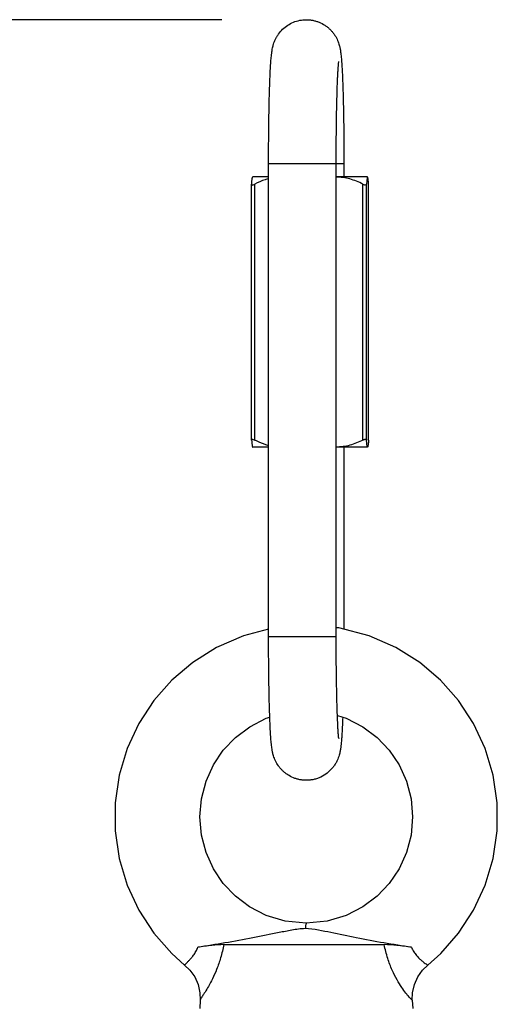
# Model space of a CAD drawing. Units: inches. Extents: x 0 to 17, y 0 to 11.
# Drawn here: x 8.9 to 9.2, y 5.2 to 6 of the extents above; entities that cross this region are included whole.
import ezdxf

# ---------------------------------------------------------------- set-up
doc = ezdxf.new("R2010")
doc.units = ezdxf.units.IN
doc.header["$LTSCALE"] = 0.935
doc.header["$MEASUREMENT"] = 0
doc.layers.get('0').update_dxf_attribs({"linetype": 'CONTINUOUS'})
doc.styles.add('TEXTSTYLE_2', font='arialbd.ttf')
doc.dimstyles.new('DIMSTYLE_1', dxfattribs={"dimtxt": 0.2, "dimasz": 0.1875, "dimexe": 0.125, "dimexo": 0.0625, "dimgap": 0.1, "dimtad": 0, "dimtih": 1, "dimtoh": 1, "dimdec": 1, "dimlfac": 5, "dimzin": 4, "dimdsep": 46, "dimtxsty": 'TEXTSTYLE_2', "dimblk": '_FILLED', "dimblk1": '_FILLED', "dimblk2": '_FILLED', "dimcen": 0.09, "dimadec": 0, "dimazin": 0, "dimtp": 0.001, "dimtm": 0.001, "dimtfac": 1, "dimtdec": 1, "dimtofl": 0, "dimtmove": 0, "dimatfit": 3, "dimldrblk": '_FILLED', "dimfxl": 1, "dimtolj": 1, "dimtzin": 4, "dimarcsym": 0})

# ---------------------------------------------------------------- blocks, each defined once
blk = doc.blocks.new('_FILLED')
at = {"color": 0, "linetype": 'BYBLOCK'}
blk.add_solid([(0, 0), (-1, 0.1667), (-1, -0.1667)], dxfattribs=at)
blk = doc.blocks.new('*D0')
at = {"color": 2, "linetype": 'CONTINUOUS'}
for p, q in [((9.03686, 5.96141), (5.40677, 5.96141)), ((5.53177, 5.96141), (5.53177, 3.26328)), ((5.53177, 0.16515), (5.53177, 2.56328)), ((8.72503, 0.16515), (5.40677, 0.16515))]:
    blk.add_line(p, q, dxfattribs=at)
at = {"color": 2, "linetype": 'CONTINUOUS', "xscale": 0.1875, "yscale": 0.1875, "zscale": 0.1875}
for p, rotation in [((5.53177, 5.96141), 90), ((5.53177, 0.16515), 270)]:
    blk.add_blockref('_FILLED', p, dxfattribs=dict(at, rotation=rotation))
at = {"color": 2, "linetype": 'CONTINUOUS', "insert": (5.47749, 3.16328), "char_height": 0.2, "width": 0.6520446, "attachment_point": 2, "line_spacing_factor": 0.9, "style": 'TEXTSTYLE_2'}
blk.add_mtext('29.0\\P[736]', dxfattribs=at)

msp = doc.modelspace()

# ---------------------------------------------------------------- linework, layer by layer
at = {"color": 7, "linetype": 'CONTINUOUS'}
for p, q in [((9.07151, 5.50516), (9.07151, 5.85516)), ((9.12151, 5.50516), (9.12151, 5.85516)), ((9.12721, 5.85516), (9.12721, 5.84516)), ((9.05991, 5.84516), (9.05968, 5.84493)), ((9.07151, 5.84516), (9.05991, 5.84516)), ((9.14451, 5.84516), (9.12151, 5.84516)), ((9.1445, 5.84463), (9.14392, 5.83976)), ((9.14468, 5.84496), (9.1445, 5.84463)), ((9.14451, 5.84516), (9.14474, 5.84493)), ((9.14474, 5.84493), (9.14468, 5.84496)), ((9.05898, 5.83976), (9.05897, 5.83968)), ((9.05897, 5.65063), (9.05897, 5.83968)), ((9.05957, 5.83915), (9.06132, 5.83976)), ((9.14544, 5.83976), (9.14545, 5.83968)), ((9.14545, 5.65063), (9.14545, 5.83968)), ((9.05898, 5.65055), (9.05897, 5.65063)), ((9.05957, 5.65116), (9.06132, 5.65055)), ((9.1445, 5.64568), (9.14392, 5.65055)), ((9.14544, 5.65055), (9.14545, 5.65063)), ((9.05968, 5.64538), (9.05991, 5.64516)), ((9.07151, 5.64516), (9.05991, 5.64516)), ((9.14451, 5.64516), (9.12151, 5.64516)), ((9.12721, 5.64516), (9.12721, 5.51061)), ((9.14468, 5.64536), (9.1445, 5.64568)), ((9.14474, 5.64538), (9.14451, 5.64516)), ((9.14474, 5.64538), (9.14468, 5.64536)), ((9.09936, 5.29314), (9.09936, 5.29314)), ((9.03834, 5.2774), (9.15701, 5.2774)), ((9.02093, 5.23642), (9.02062, 5.23016)), ((9.17779, 5.23642), (9.1781, 5.23016))]:
    msp.add_line(p, q, dxfattribs=at)
at = {"color": 9, "linetype": 'CONTINUOUS'}
for p, q in [((9.07151, 5.85516), (9.12721, 5.85516)), ((9.06132, 5.65055), (9.06132, 5.83976)), ((9.14127, 5.65055), (9.14127, 5.83976)), ((9.14392, 5.65055), (9.14392, 5.83976)), ((9.14544, 5.65055), (9.14544, 5.83976)), ((9.07151, 5.50516), (9.12151, 5.50516)), ((9.18925, 5.26231), (9.18928, 5.26231)), ((9.17779, 5.23642), (9.17774, 5.23636))]:
    msp.add_line(p, q, dxfattribs=at)
at = {"color": 7, "linetype": 'CONTINUOUS'}
for points in [[(9.07151, 5.51061), (9.05294, 5.50577), (9.033, 5.49707), (9.01538, 5.48605), (8.99998, 5.47296), (8.98671, 5.45788), (8.97565, 5.44091), (8.96703, 5.42237), (8.96112, 5.40268), (8.95808, 5.38226), (8.95807, 5.3616), (8.9611, 5.34118), (8.967, 5.32148), (8.9756, 5.30294), (8.98665, 5.28596), (8.99991, 5.27087), (9.00944, 5.26232)], [(9.18928, 5.26232), (9.19881, 5.27087), (9.21207, 5.28596), (9.22312, 5.30294), (9.23172, 5.32148), (9.23763, 5.34118), (9.24065, 5.3616), (9.24064, 5.38226), (9.2376, 5.40268), (9.23169, 5.42237), (9.22308, 5.44091), (9.21201, 5.45788), (9.19874, 5.47296), (9.18334, 5.48605), (9.16572, 5.49707), (9.14578, 5.50577), (9.12335, 5.51162), (9.12151, 5.51177)], [(9.1224, 5.44682), (9.12893, 5.44483), (9.1412, 5.43856), (9.15176, 5.43065), (9.1607, 5.42124), (9.16798, 5.41036), (9.17343, 5.39828), (9.17684, 5.38532), (9.17803, 5.37189), (9.17684, 5.35846), (9.17343, 5.34551), (9.16799, 5.33343), (9.16072, 5.32255), (9.15178, 5.31313), (9.14122, 5.30522), (9.12896, 5.29895), (9.11487, 5.29466), (9.09936, 5.29314)], [(9.09936, 5.29314), (9.08385, 5.29466), (9.06976, 5.29895), (9.0575, 5.30522), (9.04694, 5.31313), (9.03801, 5.32255), (9.03073, 5.33343), (9.02529, 5.34551), (9.02188, 5.35846), (9.02069, 5.37189), (9.02188, 5.38532), (9.0253, 5.39828), (9.03074, 5.41036), (9.03802, 5.42124), (9.04696, 5.43065), (9.05752, 5.43856), (9.06979, 5.44483), (9.07241, 5.44563)], [(9.00944, 5.26232), (9.01333, 5.25853), (9.0169, 5.25346), (9.01939, 5.24782), (9.02074, 5.24182), (9.02093, 5.23642)], [(9.17779, 5.23642), (9.17798, 5.24182), (9.17933, 5.24782), (9.18182, 5.25346), (9.18539, 5.25853), (9.18928, 5.26232)]]:
    msp.add_lwpolyline(points, dxfattribs=at)
for points, knots in [([(9.07151, 5.85516), (9.07151, 5.86161), (9.07156, 5.87415), (9.07176, 5.8895), (9.07199, 5.90101), (9.0722, 5.90878), (9.07244, 5.91585), (9.0727, 5.92213), (9.073, 5.9276), (9.07334, 5.93231), (9.07369, 5.93586), (9.07406, 5.93856), (9.07449, 5.94086), (9.07522, 5.9437), (9.07629, 5.94645), (9.07757, 5.94888), (9.07923, 5.95145), (9.0818, 5.95445), (9.08555, 5.95745), (9.08985, 5.9597), (9.09451, 5.96109), (9.09775, 5.96141), (9.09936, 5.96141)], [0, 0, 0, 0, 0.160326, 0.311835, 0.381695, 0.446393, 0.505153, 0.557366, 0.6027, 0.641345, 0.674817, 0.69112, 0.709297, 0.732732, 0.764122, 0.782173, 0.80108, 0.840069, 0.879768, 0.919753, 0.959858, 1, 1, 1, 1]), ([(9.09936, 5.96141), (9.10017, 5.96141), (9.10179, 5.96133), (9.10419, 5.96098), (9.10655, 5.96039), (9.10959, 5.95932), (9.11247, 5.95782), (9.11507, 5.95593), (9.11687, 5.95435), (9.1185, 5.95262), (9.12037, 5.9502), (9.12187, 5.94765), (9.12295, 5.94512), (9.12353, 5.94345), (9.12395, 5.94197), (9.12425, 5.94068), (9.12448, 5.93953), (9.12471, 5.93817), (9.12494, 5.93653), (9.12516, 5.93454), (9.12543, 5.93165), (9.12572, 5.92759), (9.12602, 5.92212), (9.12628, 5.91583), (9.12652, 5.90877), (9.12673, 5.901), (9.12697, 5.88949), (9.12716, 5.87414), (9.12721, 5.8616), (9.12721, 5.85516)], [0, 0, 0, 0, 0.020092, 0.040183, 0.060269, 0.08034, 0.120348, 0.140287, 0.160122, 0.179797, 0.199229, 0.236156, 0.252827, 0.267578, 0.280168, 0.290994, 0.300499, 0.309139, 0.325422, 0.341705, 0.358884, 0.397526, 0.442856, 0.495062, 0.553812, 0.618501, 0.688348, 0.839782, 1, 1, 1, 1]), ([(9.12151, 5.85516), (9.12151, 5.85957), (9.12154, 5.86828), (9.12165, 5.88104), (9.12183, 5.89306), (9.12208, 5.904), (9.12234, 5.91229), (9.12258, 5.91813), (9.12276, 5.92181), (9.12294, 5.92495), (9.12312, 5.92749), (9.12327, 5.92917), (9.12337, 5.93011), (9.12341, 5.93042), (9.12343, 5.93053)], [0, 0, 0, 0, 0.175675, 0.346438, 0.507424, 0.654008, 0.781768, 0.837232, 0.886327, 0.92839, 0.962546, 0.987388, 0.995522, 1, 1, 1, 1]), ([(9.05898, 5.83976), (9.059, 5.84011), (9.05906, 5.84077), (9.05914, 5.84172), (9.05923, 5.84257), (9.05931, 5.8433), (9.0594, 5.84391), (9.05948, 5.84433), (9.05954, 5.8446), (9.05959, 5.84475), (9.05963, 5.84485), (9.05967, 5.84491), (9.05968, 5.84493)], [0, 0, 0, 0, 0.199375, 0.381843, 0.545208, 0.687172, 0.805393, 0.897784, 0.933754, 0.962695, 0.984658, 1, 1, 1, 1]), ([(9.0715, 5.84387), (9.07062, 5.84365), (9.06711, 5.84259), (9.06375, 5.84106), (9.06132, 5.83976)], [0, 0, 0, 0, 0.247978, 1, 1, 1, 1]), ([(9.14127, 5.83976), (9.13973, 5.84055), (9.13658, 5.84202), (9.13169, 5.84372), (9.12747, 5.84461), (9.12407, 5.84493), (9.12236, 5.84497), (9.12151, 5.84495)], [0, 0, 0, 0, 0.252623, 0.50325, 0.752056, 0.876083, 1, 1, 1, 1]), ([(9.14544, 5.83976), (9.14542, 5.84011), (9.14536, 5.84077), (9.14528, 5.84172), (9.14519, 5.84257), (9.14511, 5.8433), (9.14502, 5.84391), (9.14494, 5.84433), (9.14488, 5.8446), (9.14483, 5.84475), (9.14479, 5.84485), (9.14476, 5.84491), (9.14474, 5.84493)], [0, 0, 0, 0, 0.199375, 0.381843, 0.545208, 0.687172, 0.805393, 0.897784, 0.933754, 0.962695, 0.984658, 1, 1, 1, 1]), ([(9.05897, 5.83968), (9.05897, 5.83961), (9.05899, 5.83949), (9.05905, 5.83936), (9.05914, 5.83926), (9.05932, 5.83917), (9.05949, 5.83915), (9.05957, 5.83915)], [0, 0, 0, 0, 0.24872, 0.360825, 0.470624, 0.706627, 1, 1, 1, 1]), ([(9.14127, 5.83976), (9.14145, 5.83967), (9.14179, 5.83951), (9.14229, 5.83931), (9.14275, 5.83919), (9.14314, 5.83914), (9.14347, 5.83917), (9.14373, 5.83929), (9.14388, 5.83951), (9.14392, 5.83967), (9.14392, 5.83976)], [0, 0, 0, 0, 0.191384, 0.366583, 0.520284, 0.649221, 0.753136, 0.838018, 0.915862, 1, 1, 1, 1]), ([(9.05897, 5.65063), (9.05897, 5.6507), (9.05899, 5.65082), (9.05905, 5.65095), (9.05914, 5.65105), (9.05932, 5.65114), (9.05949, 5.65116), (9.05957, 5.65116)], [0, 0, 0, 0, 0.24872, 0.360825, 0.470624, 0.706627, 1, 1, 1, 1]), ([(9.05898, 5.65055), (9.059, 5.65021), (9.05906, 5.64954), (9.05914, 5.64859), (9.05923, 5.64774), (9.05931, 5.64701), (9.0594, 5.6464), (9.05948, 5.64598), (9.05954, 5.64571), (9.05959, 5.64556), (9.05963, 5.64546), (9.05967, 5.6454), (9.05968, 5.64538)], [0, 0, 0, 0, 0.199375, 0.381843, 0.545208, 0.687172, 0.805393, 0.897784, 0.933754, 0.962695, 0.984658, 1, 1, 1, 1]), ([(9.0715, 5.64644), (9.07062, 5.64667), (9.06711, 5.64772), (9.06375, 5.64925), (9.06132, 5.65055)], [0, 0, 0, 0, 0.247978, 1, 1, 1, 1]), ([(9.14127, 5.65055), (9.13973, 5.64976), (9.13658, 5.64829), (9.13169, 5.64659), (9.12747, 5.64571), (9.12407, 5.64538), (9.12236, 5.64535), (9.12151, 5.64536)], [0, 0, 0, 0, 0.252623, 0.50325, 0.752056, 0.876083, 1, 1, 1, 1]), ([(9.14127, 5.65055), (9.14145, 5.65064), (9.14179, 5.6508), (9.14229, 5.651), (9.14275, 5.65112), (9.14314, 5.65117), (9.14347, 5.65114), (9.14373, 5.65102), (9.14388, 5.65081), (9.14392, 5.65064), (9.14392, 5.65055)], [0, 0, 0, 0, 0.191384, 0.366583, 0.520284, 0.649221, 0.753136, 0.838018, 0.915862, 1, 1, 1, 1]), ([(9.14544, 5.65055), (9.14542, 5.65021), (9.14536, 5.64954), (9.14528, 5.64859), (9.14519, 5.64774), (9.14511, 5.64701), (9.14502, 5.6464), (9.14494, 5.64598), (9.14488, 5.64571), (9.14483, 5.64556), (9.14479, 5.64546), (9.14476, 5.6454), (9.14474, 5.64538)], [0, 0, 0, 0, 0.199375, 0.381843, 0.545208, 0.687172, 0.805393, 0.897784, 0.933754, 0.962695, 0.984658, 1, 1, 1, 1]), ([(9.09936, 5.39891), (9.09855, 5.39891), (9.09693, 5.39898), (9.09453, 5.39933), (9.09217, 5.39992), (9.08913, 5.40099), (9.08625, 5.40249), (9.08365, 5.40438), (9.08185, 5.40596), (9.08022, 5.40769), (9.07835, 5.41011), (9.07685, 5.41266), (9.07578, 5.41519), (9.07519, 5.41687), (9.07477, 5.41834), (9.07447, 5.41963), (9.07424, 5.42078), (9.07401, 5.42214), (9.07378, 5.42378), (9.07356, 5.42577), (9.07329, 5.42866), (9.073, 5.43272), (9.0727, 5.43819), (9.07244, 5.44448), (9.0722, 5.45154), (9.07199, 5.45932), (9.07176, 5.47082), (9.07156, 5.48617), (9.07151, 5.49871), (9.07151, 5.50516)], [0, 0, 0, 0, 0.020092, 0.040183, 0.060269, 0.08034, 0.120348, 0.140287, 0.160122, 0.179797, 0.199229, 0.236156, 0.252827, 0.267578, 0.280168, 0.290994, 0.300499, 0.309139, 0.325422, 0.341705, 0.358884, 0.397526, 0.442856, 0.495062, 0.553812, 0.618501, 0.688348, 0.839782, 1, 1, 1, 1]), ([(9.12338, 5.43002), (9.12339, 5.42998), (9.12341, 5.4299), (9.12342, 5.42983), (9.12344, 5.42971), (9.12342, 5.42983), (9.12341, 5.42993), (9.12338, 5.43017), (9.12335, 5.43046), (9.12331, 5.43082), (9.12325, 5.43142), (9.12317, 5.4323), (9.12308, 5.43351), (9.12298, 5.43489), (9.12288, 5.43645), (9.12278, 5.43816), (9.12269, 5.44001), (9.12259, 5.44201), (9.1225, 5.44414), (9.12241, 5.44639), (9.12229, 5.44964), (9.12215, 5.45396), (9.12201, 5.45945), (9.12188, 5.46529), (9.12177, 5.47145), (9.12164, 5.48014), (9.12154, 5.49141), (9.12151, 5.50053), (9.12151, 5.50516)], [0, 0, 0, 0, 0.001704, 0.002876, 0.003848, 0.004387, 0.006223, 0.009185, 0.013121, 0.01794, 0.023568, 0.036989, 0.053026, 0.07143, 0.092027, 0.114674, 0.139256, 0.165676, 0.19384, 0.223667, 0.255075, 0.322321, 0.39496, 0.472369, 0.553911, 0.638918, 0.816637, 1, 1, 1, 1]), ([(9.12631, 5.44555), (9.12622, 5.4431), (9.12604, 5.43856), (9.12574, 5.43312), (9.12547, 5.4293), (9.12526, 5.4268), (9.12502, 5.42446), (9.12472, 5.42214), (9.12436, 5.4201), (9.12392, 5.41823), (9.12342, 5.4165), (9.12269, 5.41452), (9.12168, 5.41237), (9.12038, 5.41017), (9.11825, 5.40729), (9.11496, 5.40408), (9.11102, 5.40164), (9.10759, 5.40024), (9.10491, 5.39947), (9.10215, 5.39901), (9.10029, 5.39891), (9.09936, 5.39891)], [0, 0, 0, 0, 0.120524, 0.223127, 0.267803, 0.308529, 0.346246, 0.383019, 0.423536, 0.448019, 0.47732, 0.512087, 0.551433, 0.593678, 0.63745, 0.72694, 0.817536, 0.863101, 0.90871, 0.954343, 1, 1, 1, 1]), ([(9.09869, 5.28922), (9.09533, 5.28911), (9.08883, 5.28821), (9.07596, 5.28556), (9.05952, 5.28223), (9.03946, 5.2786), (9.02585, 5.27641), (9.01914, 5.27539)], [0, 0, 0, 0, 0.124829, 0.243009, 0.487944, 0.747778, 1, 1, 1, 1]), ([(9.09936, 5.29314), (9.09932, 5.29314), (9.09924, 5.29304), (9.09912, 5.29271), (9.09897, 5.29196), (9.09882, 5.29074), (9.09874, 5.28978), (9.09869, 5.28922)], [0, 0, 0, 0, 0.028202, 0.082045, 0.276779, 0.585061, 1, 1, 1, 1]), ([(9.17719, 5.27539), (9.17037, 5.2764), (9.15672, 5.27856), (9.13681, 5.28219), (9.12075, 5.28555), (9.10829, 5.28823), (9.10197, 5.28911), (9.09869, 5.28922)], [0, 0, 0, 0, 0.259522, 0.520038, 0.761101, 0.876576, 1, 1, 1, 1]), ([(9.03834, 5.2774), (9.03541, 5.2774), (9.02898, 5.27683), (9.0226, 5.27592), (9.01914, 5.27539)], [0, 0, 0, 0, 0.455425, 1, 1, 1, 1]), ([(9.17719, 5.27539), (9.17359, 5.27592), (9.16689, 5.27685), (9.16013, 5.2774), (9.15701, 5.2774)], [0, 0, 0, 0, 0.538436, 1, 1, 1, 1])]:
    msp.add_open_spline(points, degree=3, knots=knots, dxfattribs=at)
at = {"color": 9, "linetype": 'CONTINUOUS'}
for points, knots in [([(9.00944, 5.26232), (9.00942, 5.26234), (9.00949, 5.26246), (9.00961, 5.2626), (9.00987, 5.26288), (9.0104, 5.26341), (9.01133, 5.26431), (9.01268, 5.26567), (9.0143, 5.26742), (9.01606, 5.26959), (9.0178, 5.27225), (9.01874, 5.27428), (9.01914, 5.27539)], [0, 0, 0, 0, 0.005067, 0.018283, 0.040318, 0.071018, 0.1571, 0.275243, 0.422087, 0.592171, 0.785523, 1, 1, 1, 1]), ([(9.03834, 5.2774), (9.03773, 5.27411), (9.03629, 5.26791), (9.03338, 5.25946), (9.03025, 5.25246), (9.02728, 5.24689), (9.02502, 5.24311), (9.02351, 5.2407), (9.02262, 5.23932), (9.02193, 5.23822), (9.02141, 5.23739), (9.0211, 5.23683), (9.02094, 5.23653), (9.02093, 5.23642)], [0, 0, 0, 0, 0.223923, 0.424906, 0.596891, 0.736673, 0.847039, 0.891093, 0.927411, 0.956396, 0.97819, 0.992688, 1, 1, 1, 1]), ([(9.17774, 5.23636), (9.17765, 5.23635), (9.17739, 5.23658), (9.17693, 5.23697), (9.17625, 5.23769), (9.17536, 5.23868), (9.17427, 5.23997), (9.17243, 5.2423), (9.16974, 5.24603), (9.16625, 5.25164), (9.16263, 5.25879), (9.15931, 5.26752), (9.15768, 5.27396), (9.15701, 5.2774)], [0, 0, 0, 0, 0.006071, 0.019489, 0.040552, 0.069182, 0.105289, 0.14909, 0.260067, 0.400917, 0.573625, 0.774859, 1, 1, 1, 1]), ([(9.17719, 5.27539), (9.17765, 5.27425), (9.17874, 5.27216), (9.18076, 5.26945), (9.18283, 5.26725), (9.18476, 5.26549), (9.18644, 5.26413), (9.18763, 5.26326), (9.18839, 5.26276), (9.18878, 5.26252), (9.18905, 5.26238), (9.1892, 5.26231), (9.18925, 5.26231)], [0, 0, 0, 0, 0.203033, 0.389887, 0.557246, 0.70386, 0.823952, 0.914737, 0.948496, 0.974007, 0.991123, 1, 1, 1, 1])]:
    msp.add_open_spline(points, degree=3, knots=knots, dxfattribs=at)

# ---------------------------------------------------------------- dimensions: what is measured, and where the dimension line sits
at = {"color": 2, "linetype": 'CONTINUOUS'}
dim = msp.add_linear_dim(base=(5.53177, 0.16515), p1=(9.09936, 5.96141), p2=(8.78753, 0.16515), angle=270, dimstyle='DIMSTYLE_1', dxfattribs=at)
dim.commit()
dim.dimension.update_dxf_attribs({"geometry": '*D0', "text_midpoint": (5.53177, 2.91328), "dimtype": 160})

doc.saveas('drawing.dxf')
